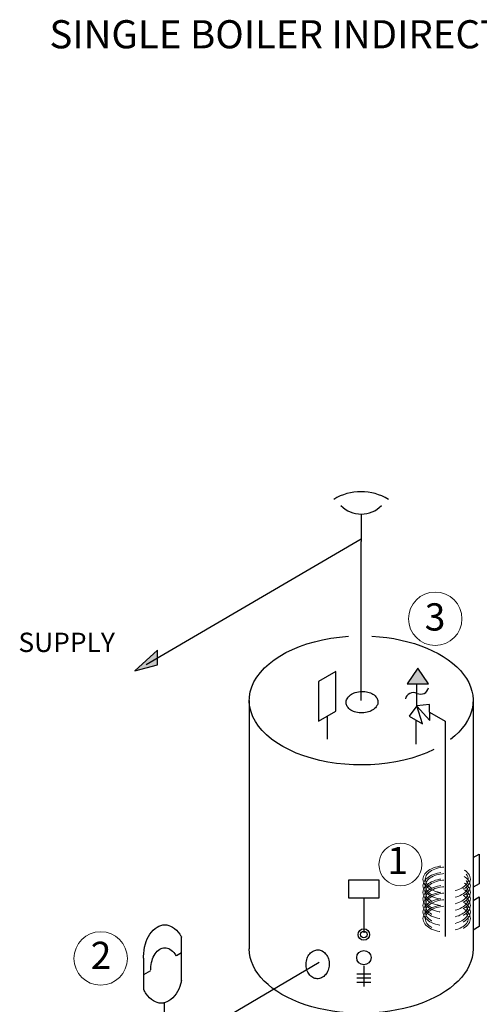
# Model space of a CAD drawing. Extents: x 30 to 41.1, y 2.6 to 9.8.
# Drawn here: x 32 to 33.9, y 5.8 to 9.8 of the extents above; entities that cross this region are included whole.
import ezdxf

# ---------------------------------------------------------------- set-up
doc = ezdxf.new("R2010")
doc.units = 0
doc.header["$MEASUREMENT"] = 0
doc.linetypes.add('DASHED', pattern=[0.2067, 0.1654, -0.0413])
for name, color, linetype, lineweight in [('1', 1, 'Continuous', 30), ('2', 2, 'Continuous', 13), ('4', 7, 'Continuous', 25), ('5', 5, 'Continuous', 40), ('Symbols', 7, 'Continuous', 25)]:
    doc.layers.add(name, color=color, linetype=linetype, lineweight=lineweight)
doc.layers.add('G-Heavy', color=6, linetype='Continuous')
doc.layers.add('G-Medium', color=30, linetype='Continuous')
doc.styles.add('ROMANS', font='romans')
doc.styles.add('style1', font='arial.ttf')

# ---------------------------------------------------------------- blocks, each defined once
blk = doc.blocks.new('THERM')
at = {"layer": 'Symbols'}
blk.add_line((0, 0.2188), (0, 0), dxfattribs=at)
blk.add_lwpolyline([(-0.0812, 0.6406), (0.0812, 0.5469), (0.0812, 0.1719), (-0.0812, 0.2656), (-0.0812, 0.6406)], dxfattribs=at)

msp = doc.modelspace()

# ---------------------------------------------------------------- hatches: boundary and pattern name
at = {"layer": 'G-Heavy'}
msp.add_hatch(color=7, dxfattribs=at).paths.add_polyline_path([(33.6491, 7.1453), (33.6053, 7.0796), (33.6929, 7.0796)])
at = {"layer": 'G-Medium'}
msp.add_hatch(color=7, dxfattribs=at).paths.add_polyline_path([(32.5728, 7.2187), (32.4791, 7.1332), (32.5728, 7.1592)])

# ---------------------------------------------------------------- linework, layer by layer
at = {"layer": '1', "color": 7}
msp.add_line((33.4151, 7.7824), (33.4151, 7.6686), dxfattribs=at)
for centre, radius, start, end in [((33.4146, 7.6578), 0.2176, 58.6828, 121.3172), ((33.4151, 7.8989), 0.1165, 224.1245, 315.8755)]:
    msp.add_arc(centre, radius, start, end, dxfattribs=at)
at = {"layer": '1', "color": 7, "linetype": 'DASHED', "lineweight": 5, "ltscale": 0.5}
for centre, major_axis in [((33.7688, 6.2707), (-0.0982, 0)), ((33.7688, 6.2707), (-0.0887, 0)), ((33.7688, 6.2437), (-0.0982, 0)), ((33.7688, 6.2437), (-0.0887, 0)), ((33.7688, 6.2166), (-0.0982, 0)), ((33.7688, 6.1895), (-0.0982, 0)), ((33.7688, 6.2166), (-0.0887, 0)), ((33.7688, 6.1895), (-0.0887, 0)), ((33.7688, 6.1625), (-0.0982, 0)), ((33.7688, 6.1625), (-0.0887, 0)), ((33.7688, 6.1354), (-0.0982, 0)), ((33.7688, 6.1083), (-0.0982, 0)), ((33.7688, 6.1354), (-0.0887, 0)), ((33.7688, 6.1083), (-0.0887, 0))]:
    msp.add_ellipse(centre, major_axis=major_axis, ratio=0.57735, dxfattribs=at)
at = {"layer": '2', "color": 7}
for centre, radius in [((33.7215, 7.3493), 0.1105), ((33.5772, 6.3319), 0.0886), ((32.3372, 5.943), 0.1105)]:
    msp.add_circle(centre, radius, dxfattribs=at)
at = {"layer": 'G-Heavy', "color": 7}
for p, q in [((33.6458, 6.9882), (33.6458, 7.078)), ((32.9521, 7.0113), (32.9521, 5.983)), ((33.8781, 7.0113), (33.8781, 5.983)), ((33.6458, 6.9882), (33.6129, 6.9464)), ((33.6452, 6.9871), (33.6984, 6.9275)), ((33.6974, 6.9937), (33.6458, 6.9882)), ((33.6691, 6.915), (33.6458, 6.9882)), ((33.6984, 6.9275), (33.6974, 6.9937)), ((33.6129, 6.9464), (33.6691, 6.915)), ((33.641, 6.9307), (33.641, 6.8295)), ((33.6979, 6.9621), (33.7626, 6.9247)), ((33.7626, 6.9247), (33.7626, 6.0335))]:
    msp.add_line(p, q, dxfattribs=at)
msp.add_lwpolyline([(33.6491, 7.1453), (33.6053, 7.0796), (33.6929, 7.0796), (33.6491, 7.1453)], dxfattribs=at)
for centre, start, end in [((33.6606, 7.0711), 244.3455, 347.2936), ((33.6311, 7.0097), 64.3455, 167.2936)]:
    msp.add_arc(centre, 0.034, start, end, dxfattribs=at)
at = {"layer": 'G-Heavy', "color": 7, "extrusion": (0, 0, -1)}
for centre, start_param, end_param in [((33.4151, 7.0113), 0.865091, 4.597336), ((33.4151, 7.0113), 4.808201, 6.930721), ((33.4151, 5.983), 0, 3.141593)]:
    msp.add_ellipse(centre, major_axis=(0.463, 0), ratio=0.57735, start_param=start_param, end_param=end_param, dxfattribs=at)
at = {"layer": 'G-Medium', "color": 7}
for p, q in [((33.4151, 7.6783), (32.5258, 7.1583)), ((33.4151, 7.0113), (33.4151, 7.6686)), ((32.5728, 7.2187), (32.4791, 7.1332)), ((32.5728, 7.1592), (32.5728, 7.2187)), ((32.4791, 7.1332), (32.5728, 7.1592)), ((33.4261, 6.1921), (33.4261, 6.0488)), ((32.6711, 5.8526), (32.6711, 6.0313)), ((32.6711, 5.966), (32.6511, 5.9545)), ((33.2409, 5.9256), (32.4891, 5.4834)), ((32.5153, 5.8146), (32.5153, 5.9436)), ((33.4261, 5.9123), (33.4261, 5.827)), ((32.5153, 5.8761), (32.5442, 5.8928)), ((33.4556, 5.8781), (33.3965, 5.8781)), ((33.4556, 5.8611), (33.3965, 5.8611)), ((33.4556, 5.844), (33.3965, 5.844)), ((32.6017, 5.5452), (32.6017, 5.7624))]:
    msp.add_line(p, q, dxfattribs=at)
for points in [[(33.3524, 7.0018, -0.137999), (33.3564, 7.0181, -0.107049), (33.3706, 7.034, -0.080668), (33.3908, 7.0442, -0.068537), (33.4168, 7.0486, -0.068537), (33.4432, 7.0459, -0.080668), (33.4639, 7.037, -0.107049), (33.4792, 7.022, -0.137999), (33.4842, 7.0061, -0.137999), (33.4802, 6.9898, -0.107049), (33.4659, 6.9738, -0.080668), (33.4458, 6.9637, -0.068537), (33.4197, 6.9593, -0.068537), (33.3934, 6.962, -0.080668), (33.3727, 6.9708, -0.107049), (33.3574, 6.9859, -0.137999)], [(33.2331, 5.8592, -0.119695), (33.2154, 5.8641, -0.104895), (33.1997, 5.8777, -0.089068), (33.19, 5.8968, -0.080397), (33.1869, 5.9204, -0.080397), (33.1914, 5.9437, -0.089068), (33.2022, 5.9622, -0.104895), (33.2187, 5.9749, -0.119695), (33.2366, 5.9787, -0.119695), (33.2542, 5.9739, -0.104895), (33.27, 5.9602, -0.089068), (33.2797, 5.9411, -0.080397), (33.2828, 5.9175, -0.080397), (33.2783, 5.8942, -0.089068), (33.2675, 5.8757, -0.104895), (33.251, 5.863, -0.119695)]]:
    msp.add_lwpolyline(points, format="xyb", close=True, dxfattribs=at)
for points in [[(33.8781, 6.3609), (33.9029, 6.3752), (33.9029, 6.2523), (33.8781, 6.238)], [(33.8781, 6.1834), (33.9029, 6.1977), (33.9029, 6.0749), (33.8781, 6.0606)]]:
    msp.add_lwpolyline(points, dxfattribs=at)
msp.add_lwpolyline([(33.3643, 6.269), (33.4879, 6.269), (33.4879, 6.1921), (33.3643, 6.1921)], close=True, dxfattribs=at)
for points in [[(32.5151, 5.9442, -0.008537), (32.515, 5.9509, -0.067459), (32.5221, 6.0032, -0.079812), (32.5407, 6.0438, -0.107118), (32.5711, 6.0732, -0.139889), (32.6025, 6.0822, -0.139889), (32.634, 6.0732, -0.107118), (32.6644, 6.0438, -0.025028), (32.6716, 6.0317, -0.021485)], [(32.5453, 5.8961, -0.008537), (32.5452, 5.9005, -0.067459), (32.5499, 5.935, -0.079812), (32.5622, 5.9618, -0.107118), (32.5822, 5.9812, -0.139889), (32.603, 5.9871, -0.139889), (32.6237, 5.9812, -0.107118), (32.6438, 5.9618, -0.025028), (32.6486, 5.9538, -0.021485)], [(32.6718, 5.8535, -0.021585), (32.668, 5.837, -0.079812), (32.6494, 5.7964, -0.107118), (32.619, 5.767, -0.139889), (32.5876, 5.758, -0.139889)], [(32.5876, 5.758, -0.139889), (32.5561, 5.767, -0.107118), (32.5257, 5.7964, -0.038116), (32.5152, 5.8151, -0.002604)]]:
    msp.add_lwpolyline(points, format="xyb", dxfattribs=at)
for centre, radius in [((33.4261, 6.0419), 0.0236), ((33.4261, 6.0419), 0.0137), ((33.4261, 5.9464), 0.0296)]:
    msp.add_circle(centre, radius, dxfattribs=at)

# ---------------------------------------------------------------- block references
at = {"layer": 'G-Medium', "color": 7, "xscale": -0.4375, "yscale": 0.4375, "zscale": 0.4375}
msp.add_blockref('THERM', (33.2741, 6.8503), dxfattribs=at)

# ---------------------------------------------------------------- texts
at = {"layer": '4', "color": 7, "style": 'style1'}
for s, insert, char_height, width, attachment_point in [('3', (33.7207, 7.3423), 0.1128, 0.220302, 5), ('SUPPLY', (32.1966, 7.2917), 0.08, 0.601907, 2), ('1', (33.5658, 6.334), 0.1128, 0.220302, 5), ('2', (32.3388, 5.9411), 0.1128, 0.220302, 5)]:
    msp.add_mtext(s, dxfattribs=dict(at, insert=insert, char_height=char_height, width=width, attachment_point=attachment_point))
at = {"layer": '5', "color": 7, "insert": (33.5636, 9.7539), "char_height": 0.11659, "width": 7.674345, "attachment_point": 5, "style": 'ROMANS'}
msp.add_mtext('SINGLE BOILER INDIRECT TANK PIPING', dxfattribs=at)

doc.saveas('drawing.dxf')
